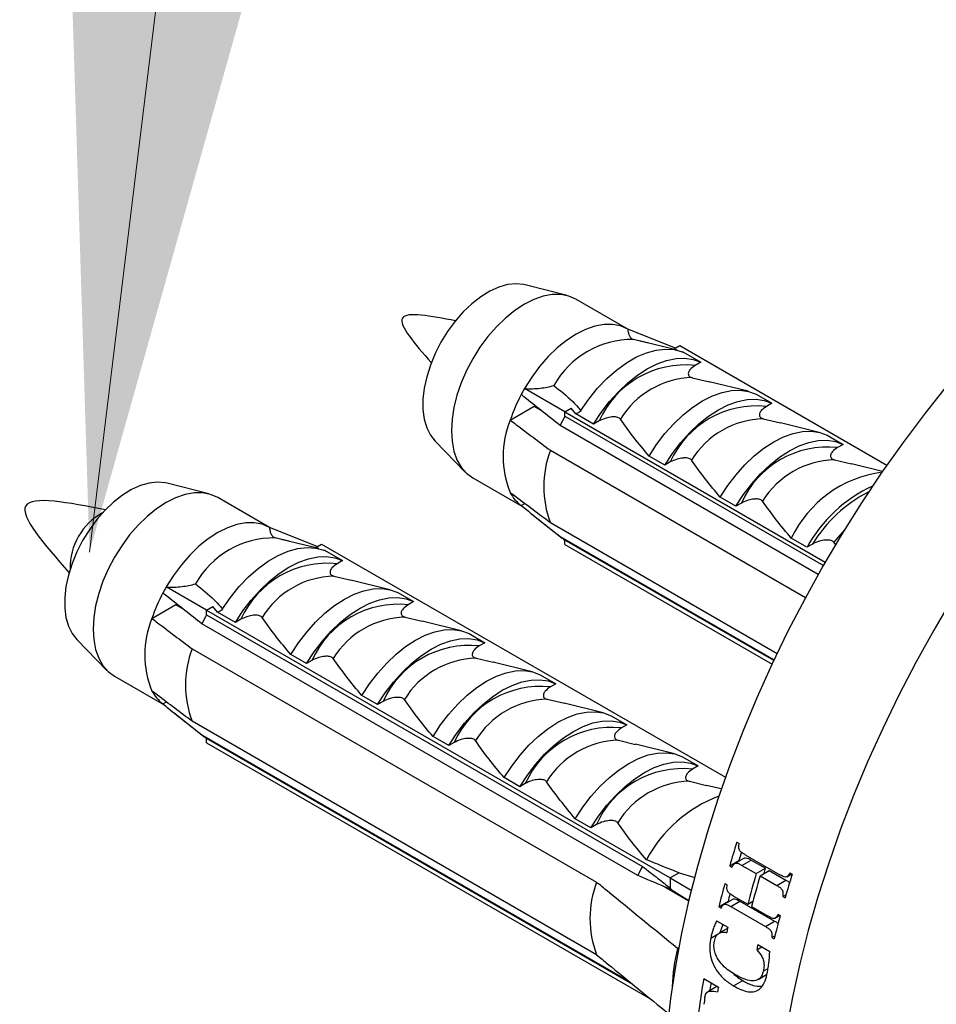
# Model space of a CAD drawing. Units: millimetres. Extents: x 100 to 2079, y 127 to 2870.
# Drawn here: x 1259 to 1294, y 1013 to 1050 of the extents above; entities that cross this region are included whole.
import ezdxf

# ---------------------------------------------------------------- set-up
doc = ezdxf.new("R2010")
doc.units = ezdxf.units.MM
doc.header["$LTSCALE"] = 10

msp = doc.modelspace()

# ---------------------------------------------------------------- linework, layer by layer
at = {"color": 7, "linetype": 'Continuous', "lineweight": 0}
msp.add_line((1269.009, 1094.045), (1261.192, 1029.969), dxfattribs=at)
at = {"color": 7, "linetype": 'Continuous', "lineweight": 25}
for p, q in [((1279.476, 1039.794), (1277.875, 1040.205)), ((1281.795, 1038.513), (1279.815, 1039.656)), ((1283.628, 1037.786), (1281.795, 1038.513)), ((1282.584, 1037.97), (1282.016, 1038.111)), ((1283.687, 1037.7), (1282.247, 1038.055)), ((1283.543, 1037.737), (1283.785, 1037.877)), ((1283.543, 1037.737), (1283.594, 1037.723)), ((1283.785, 1037.877), (1291.716, 1033.298)), ((1283.786, 1037.67), (1283.909, 1037.636)), ((1283.87, 1037.64), (1283.915, 1037.628)), ((1283.909, 1037.636), (1284.593, 1037.241)), ((1284.593, 1037.241), (1284.384, 1037.121)), ((1284.264, 1036.65), (1284.922, 1036.494)), ((1279.391, 1035.34), (1277.845, 1036.233)), ((1286.409, 1036.129), (1284.917, 1036.496)), ((1286.714, 1036.017), (1287.315, 1035.67)), ((1277.299, 1035.025), (1278.218, 1035.555)), ((1278.238, 1035.59), (1278.218, 1035.555)), ((1278.218, 1035.555), (1278.454, 1035.42)), ((1279.391, 1035.34), (1279.633, 1035.48)), ((1279.809, 1035.269), (1279.633, 1035.48)), ((1287.315, 1035.67), (1287.106, 1035.549)), ((1279.391, 1035.34), (1289.358, 1029.587)), ((1279.391, 1035.171), (1279.391, 1035.34)), ((1279.391, 1035.171), (1289.285, 1029.459)), ((1280.492, 1034.874), (1279.809, 1035.269)), ((1286.986, 1035.079), (1287.644, 1034.922)), ((1289.091, 1029.119), (1279.211, 1034.822)), ((1280.701, 1034.995), (1280.492, 1034.874)), ((1289.131, 1034.557), (1287.64, 1034.925)), ((1289.437, 1034.445), (1290.038, 1034.098)), ((1274.42, 1034.22), (1275.576, 1033.039)), ((1290.038, 1034.098), (1289.829, 1033.978)), ((1278.834, 1033.87), (1288.602, 1028.231)), ((1283.215, 1033.302), (1282.614, 1033.649)), ((1289.708, 1033.507), (1290.367, 1033.35)), ((1283.424, 1033.423), (1283.215, 1033.302)), ((1291.551, 1033.06), (1290.362, 1033.353)), ((1275.866, 1032.814), (1277.765, 1031.718)), ((1265.76, 1032.2), (1264.16, 1032.611)), ((1268.079, 1030.919), (1266.099, 1032.062)), ((1285.937, 1031.731), (1285.336, 1032.078)), ((1277.718, 1031.755), (1277.852, 1031.833)), ((1286.146, 1031.852), (1285.937, 1031.731)), ((1278.131, 1031.427), (1279.291, 1030.508)), ((1269.912, 1030.192), (1268.08, 1030.919)), ((1287.511, 1026.084), (1278.834, 1031.094)), ((1268.868, 1030.376), (1268.301, 1030.518)), ((1279.211, 1030.576), (1287.399, 1025.849)), ((1288.659, 1030.159), (1288.058, 1030.506)), ((1269.971, 1030.106), (1268.531, 1030.461)), ((1269.827, 1030.143), (1270.069, 1030.283)), ((1269.827, 1030.143), (1269.878, 1030.129)), ((1270.069, 1030.283), (1285.536, 1021.355)), ((1279.391, 1030.266), (1279.391, 1030.436)), ((1287.385, 1025.821), (1279.391, 1030.436)), ((1279.391, 1030.266), (1287.323, 1025.687)), ((1288.868, 1030.28), (1288.659, 1030.159)), ((1289.758, 1030.247), (1289.683, 1030.349)), ((1270.07, 1030.076), (1270.194, 1030.042)), ((1270.155, 1030.046), (1270.199, 1030.034)), ((1270.194, 1030.042), (1270.877, 1029.648)), ((1270.877, 1029.648), (1270.668, 1029.527)), ((1270.548, 1029.057), (1271.206, 1028.9)), ((1265.675, 1027.747), (1264.13, 1028.639)), ((1272.693, 1028.535), (1271.201, 1028.902)), ((1272.999, 1028.423), (1273.6, 1028.076)), ((1263.583, 1027.431), (1264.502, 1027.962)), ((1264.522, 1027.996), (1264.502, 1027.962)), ((1264.502, 1027.962), (1264.738, 1027.826)), ((1265.675, 1027.747), (1265.918, 1027.887)), ((1266.093, 1027.675), (1265.918, 1027.887)), ((1273.6, 1028.076), (1273.391, 1027.955)), ((1265.675, 1027.577), (1265.675, 1027.747)), ((1265.675, 1027.747), (1283.424, 1017.501)), ((1265.675, 1027.577), (1282.363, 1017.944)), ((1266.777, 1027.28), (1266.093, 1027.675)), ((1273.27, 1027.485), (1273.928, 1027.328)), ((1282.183, 1017.595), (1265.495, 1027.229)), ((1266.986, 1027.401), (1266.777, 1027.28)), ((1275.416, 1026.963), (1273.924, 1027.331)), ((1275.721, 1026.851), (1276.322, 1026.504)), ((1260.704, 1026.626), (1261.861, 1025.445)), ((1276.322, 1026.504), (1276.113, 1026.384)), ((1265.118, 1026.276), (1280.604, 1017.336)), ((1269.499, 1025.709), (1268.898, 1026.056)), ((1269.708, 1025.829), (1269.499, 1025.709)), ((1275.993, 1025.913), (1276.651, 1025.757)), ((1278.138, 1025.392), (1276.646, 1025.759)), ((1262.15, 1025.22), (1264.049, 1024.124)), ((1278.443, 1025.28), (1279.044, 1024.933)), ((1279.044, 1024.933), (1278.835, 1024.812)), ((1272.221, 1024.137), (1271.62, 1024.484)), ((1264.002, 1024.162), (1264.136, 1024.239)), ((1272.43, 1024.258), (1272.221, 1024.137)), ((1278.715, 1024.342), (1279.373, 1024.185)), ((1280.86, 1023.82), (1279.369, 1024.188)), ((1264.416, 1023.833), (1265.575, 1022.915)), ((1281.166, 1023.708), (1281.767, 1023.361)), ((1280.604, 1014.56), (1265.118, 1023.5)), ((1281.767, 1023.361), (1281.558, 1023.241)), ((1265.495, 1022.983), (1281.845, 1013.544)), ((1265.675, 1022.672), (1265.675, 1022.842)), ((1281.998, 1013.419), (1265.675, 1022.842)), ((1265.675, 1022.672), (1282.705, 1012.841)), ((1274.944, 1022.565), (1274.343, 1022.912)), ((1275.153, 1022.686), (1274.944, 1022.565)), ((1281.437, 1022.77), (1282.095, 1022.613)), ((1283.583, 1022.249), (1282.091, 1022.616)), ((1283.888, 1022.137), (1284.489, 1021.79)), ((1284.489, 1021.79), (1284.28, 1021.669)), ((1277.666, 1020.994), (1277.065, 1021.341)), ((1277.875, 1021.115), (1277.666, 1020.994)), ((1284.16, 1021.199), (1284.818, 1021.042)), ((1285.378, 1020.905), (1284.813, 1021.044)), ((1280.388, 1019.422), (1279.787, 1019.769)), ((1280.597, 1019.543), (1280.388, 1019.422)), ((1285.973, 1018.873), (1286.061, 1018.822)), ((1285.7, 1017.959), (1286.053, 1018.163)), ((1286.251, 1018.259), (1285.898, 1018.055)), ((1286.053, 1018.163), (1286.069, 1018.154)), ((1286.17, 1017.979), (1286.524, 1018.184)), ((1286.292, 1018.391), (1287.619, 1017.624)), ((1286.524, 1018.184), (1287.069, 1017.869)), ((1283.762, 1017.696), (1283.424, 1017.501)), ((1283.762, 1017.696), (1284.36, 1017.513)), ((1285.7, 1017.959), (1285.788, 1017.908)), ((1286.17, 1017.979), (1286.715, 1017.665)), ((1286.715, 1017.665), (1287.069, 1017.869)), ((1286.863, 1017.58), (1287.216, 1017.784)), ((1287.216, 1017.784), (1287.853, 1017.416)), ((1288.006, 1017.7), (1288.094, 1017.649)), ((1283.424, 1017.501), (1283.424, 1017.11)), ((1283.424, 1017.501), (1284.23, 1017.035)), ((1286.863, 1017.58), (1287.5, 1017.212)), ((1287.5, 1017.212), (1287.853, 1017.416)), ((1287.892, 1017.548), (1288.08, 1017.657)), ((1283.223, 1017.155), (1284.132, 1016.63)), ((1283.504, 1017.036), (1283.424, 1017.11)), ((1283.504, 1017.036), (1284.133, 1016.638)), ((1283.598, 1016.976), (1283.581, 1016.947)), ((1285.512, 1017.282), (1285.6, 1017.231)), ((1285.282, 1016.389), (1285.635, 1016.593)), ((1285.828, 1016.687), (1285.474, 1016.483)), ((1285.635, 1016.593), (1285.65, 1016.584)), ((1285.74, 1016.405), (1286.093, 1016.609)), ((1285.844, 1016.804), (1286.389, 1016.49)), ((1286.093, 1016.609), (1287.421, 1015.843)), ((1286.389, 1016.49), (1286.589, 1016.605)), ((1287.733, 1016.785), (1287.857, 1016.857)), ((1287.733, 1016.785), (1287.821, 1016.734)), ((1285.282, 1016.389), (1285.37, 1016.338)), ((1285.74, 1016.405), (1287.067, 1015.639)), ((1286.536, 1016.405), (1287.173, 1016.037)), ((1285.201, 1015.859), (1285.632, 1015.61)), ((1287.067, 1015.639), (1287.421, 1015.843)), ((1287.437, 1015.96), (1287.619, 1016.065)), ((1287.545, 1016.108), (1287.633, 1016.057)), ((1285.624, 1015.574), (1285.291, 1015.382)), ((1285.438, 1015.722), (1285.327, 1015.399)), ((1284.974, 1015.195), (1285.258, 1015.359)), ((1287.315, 1015.215), (1287.433, 1015.283)), ((1287.315, 1015.215), (1287.403, 1015.164)), ((1283.748, 1014.825), (1283.706, 1014.8)), ((1286.736, 1014.751), (1286.928, 1014.862)), ((1286.781, 1014.947), (1287.233, 1014.686)), ((1286.987, 1013.931), (1287.169, 1014.036)), ((1284.707, 1013.647), (1285.267, 1013.324)), ((1285.849, 1013.364), (1286.203, 1013.568)), ((1286.791, 1013.614), (1287.115, 1013.801)), ((1285.212, 1013.347), (1284.858, 1013.142))]:
    msp.add_line(p, q, dxfattribs=at)
at = {"color": 7, "linetype": 'Continuous', "lineweight": 25, "flags": 128}
for points in [[(1277.875, 1040.205), (1277.81, 1040.22), (1277.511, 1040.247), (1277.191, 1040.211), (1276.856, 1040.114), (1276.513, 1039.958), (1276.168, 1039.744), (1275.827, 1039.479), (1275.499, 1039.166), (1275.189, 1038.812), (1274.903, 1038.424), (1274.646, 1038.009), (1274.424, 1037.576), (1274.241, 1037.132), (1274.101, 1036.686), (1274.005, 1036.248), (1273.957, 1035.826), (1273.957, 1035.427), (1274.005, 1035.06), (1274.101, 1034.732), (1274.241, 1034.448), (1274.42, 1034.22)], [(1279.815, 1039.656), (1279.541, 1039.776), (1279.237, 1039.835), (1278.909, 1039.832), (1278.563, 1039.768), (1278.205, 1039.643), (1277.84, 1039.46), (1277.476, 1039.222), (1277.118, 1038.933), (1276.772, 1038.598), (1276.444, 1038.222), (1276.14, 1037.812), (1275.865, 1037.376), (1275.625, 1036.919), (1275.422, 1036.451), (1275.26, 1035.98), (1275.143, 1035.512), (1275.071, 1035.058), (1275.047, 1034.623), (1275.071, 1034.216), (1275.143, 1033.843), (1275.26, 1033.511), (1275.422, 1033.226), (1275.625, 1032.992), (1275.865, 1032.814), (1275.866, 1032.814)], [(1281.795, 1038.513), (1281.521, 1038.633), (1281.217, 1038.692), (1280.889, 1038.689), (1280.543, 1038.625), (1280.185, 1038.5), (1279.82, 1038.318), (1279.456, 1038.079), (1279.097, 1037.79), (1278.751, 1037.455), (1278.424, 1037.079), (1278.12, 1036.669), (1277.845, 1036.233)], [(1279.998, 1035.392), (1280.306, 1035.834), (1280.641, 1036.245), (1280.997, 1036.617), (1281.369, 1036.943), (1281.75, 1037.22), (1282.134, 1037.442), (1282.515, 1037.605), (1282.886, 1037.707), (1283.243, 1037.747), (1283.578, 1037.723), (1283.886, 1037.636)], [(1280.492, 1034.874), (1280.783, 1035.317), (1281.1, 1035.732), (1281.441, 1036.113), (1281.798, 1036.453), (1282.168, 1036.747), (1282.543, 1036.991), (1282.918, 1037.18), (1283.287, 1037.312), (1283.645, 1037.385), (1283.985, 1037.398), (1284.303, 1037.349), (1284.593, 1037.241)], [(1282.614, 1033.649), (1282.904, 1034.093), (1283.222, 1034.508), (1283.562, 1034.888), (1283.92, 1035.228), (1284.289, 1035.523), (1284.664, 1035.766), (1285.039, 1035.956), (1285.408, 1036.088), (1285.766, 1036.161), (1286.106, 1036.173), (1286.424, 1036.125), (1286.714, 1036.017)], [(1294.043, 1036.376), (1293.179, 1035.29), (1292.34, 1034.173), (1291.528, 1033.027), (1290.745, 1031.853), (1289.992, 1030.655), (1289.271, 1029.435), (1288.583, 1028.196), (1287.931, 1026.941), (1287.316, 1025.673), (1286.738, 1024.394), (1286.2, 1023.107), (1285.703, 1021.815), (1285.247, 1020.521), (1284.833, 1019.229), (1284.463, 1017.94), (1284.138, 1016.658), (1283.858, 1015.385), (1283.623, 1014.124), (1283.435, 1012.879), (1283.294, 1011.652)], [(1283.215, 1033.302), (1283.505, 1033.746), (1283.823, 1034.161), (1284.163, 1034.541), (1284.521, 1034.881), (1284.89, 1035.176), (1285.265, 1035.419), (1285.64, 1035.609), (1286.009, 1035.741), (1286.367, 1035.814), (1286.707, 1035.826), (1287.025, 1035.778), (1287.315, 1035.67)], [(1285.336, 1032.078), (1285.626, 1032.521), (1285.944, 1032.936), (1286.284, 1033.317), (1286.642, 1033.657), (1287.011, 1033.951), (1287.386, 1034.195), (1287.761, 1034.384), (1288.131, 1034.516), (1288.488, 1034.589), (1288.829, 1034.602), (1289.146, 1034.553), (1289.437, 1034.445)], [(1285.937, 1031.731), (1286.227, 1032.174), (1286.545, 1032.589), (1286.885, 1032.97), (1287.243, 1033.31), (1287.612, 1033.604), (1287.987, 1033.848), (1288.363, 1034.037), (1288.732, 1034.169), (1289.089, 1034.242), (1289.43, 1034.255), (1289.748, 1034.206), (1290.038, 1034.098)], [(1264.16, 1032.611), (1264.094, 1032.626), (1263.795, 1032.653), (1263.475, 1032.617), (1263.14, 1032.52), (1262.797, 1032.364), (1262.452, 1032.151), (1262.112, 1031.885), (1261.783, 1031.572), (1261.473, 1031.218), (1261.187, 1030.83), (1260.93, 1030.415), (1260.708, 1029.982), (1260.525, 1029.538), (1260.385, 1029.093), (1260.29, 1028.654), (1260.242, 1028.232), (1260.242, 1027.833), (1260.29, 1027.466), (1260.385, 1027.138), (1260.525, 1026.855), (1260.704, 1026.626)], [(1266.099, 1032.062), (1265.825, 1032.182), (1265.521, 1032.241), (1265.194, 1032.238), (1264.848, 1032.174), (1264.489, 1032.05), (1264.125, 1031.867), (1263.76, 1031.629), (1263.402, 1031.339), (1263.056, 1031.004), (1262.728, 1030.628), (1262.424, 1030.219), (1262.15, 1029.782), (1261.909, 1029.326), (1261.706, 1028.858), (1261.544, 1028.386), (1261.427, 1027.919), (1261.355, 1027.464), (1261.332, 1027.029), (1261.355, 1026.622), (1261.427, 1026.249), (1261.544, 1025.917), (1261.706, 1025.632), (1261.909, 1025.399), (1262.15, 1025.221), (1262.15, 1025.22)], [(1268.08, 1030.919), (1267.805, 1031.039), (1267.501, 1031.098), (1267.173, 1031.095), (1266.827, 1031.031), (1266.469, 1030.907), (1266.105, 1030.724), (1265.74, 1030.486), (1265.382, 1030.197), (1265.036, 1029.861), (1264.708, 1029.485), (1264.404, 1029.076), (1264.13, 1028.639)], [(1266.282, 1027.798), (1266.59, 1028.241), (1266.925, 1028.651), (1267.281, 1029.023), (1267.653, 1029.35), (1268.034, 1029.626), (1268.418, 1029.848), (1268.799, 1030.011), (1269.171, 1030.114), (1269.527, 1030.153), (1269.862, 1030.129), (1270.17, 1030.042)], [(1266.777, 1027.28), (1267.067, 1027.724), (1267.385, 1028.139), (1267.725, 1028.519), (1268.083, 1028.859), (1268.452, 1029.153), (1268.827, 1029.397), (1269.202, 1029.587), (1269.571, 1029.719), (1269.929, 1029.792), (1270.269, 1029.804), (1270.587, 1029.756), (1270.877, 1029.648)], [(1268.898, 1026.056), (1269.188, 1026.499), (1269.506, 1026.914), (1269.846, 1027.295), (1270.204, 1027.635), (1270.573, 1027.929), (1270.948, 1028.172), (1271.323, 1028.362), (1271.693, 1028.494), (1272.05, 1028.567), (1272.391, 1028.579), (1272.708, 1028.531), (1272.999, 1028.423)], [(1269.499, 1025.709), (1269.789, 1026.152), (1270.107, 1026.567), (1270.447, 1026.948), (1270.805, 1027.288), (1271.174, 1027.582), (1271.549, 1027.826), (1271.924, 1028.015), (1272.294, 1028.147), (1272.651, 1028.22), (1272.992, 1028.232), (1273.309, 1028.184), (1273.6, 1028.076)], [(1271.62, 1024.484), (1271.91, 1024.927), (1272.228, 1025.342), (1272.569, 1025.723), (1272.926, 1026.063), (1273.295, 1026.357), (1273.671, 1026.601), (1274.046, 1026.79), (1274.415, 1026.922), (1274.773, 1026.995), (1275.113, 1027.008), (1275.431, 1026.96), (1275.721, 1026.851)], [(1272.221, 1024.137), (1272.512, 1024.58), (1272.829, 1024.996), (1273.17, 1025.376), (1273.527, 1025.716), (1273.897, 1026.01), (1274.272, 1026.254), (1274.647, 1026.443), (1275.016, 1026.576), (1275.374, 1026.648), (1275.714, 1026.661), (1276.032, 1026.613), (1276.322, 1026.504)], [(1274.343, 1022.912), (1274.633, 1023.356), (1274.951, 1023.771), (1275.291, 1024.151), (1275.649, 1024.491), (1276.018, 1024.786), (1276.393, 1025.029), (1276.768, 1025.219), (1277.137, 1025.351), (1277.495, 1025.424), (1277.835, 1025.436), (1278.153, 1025.388), (1278.443, 1025.28)], [(1274.944, 1022.565), (1275.234, 1023.009), (1275.552, 1023.424), (1275.892, 1023.804), (1276.25, 1024.145), (1276.619, 1024.439), (1276.994, 1024.682), (1277.369, 1024.872), (1277.738, 1025.004), (1278.096, 1025.077), (1278.436, 1025.089), (1278.754, 1025.041), (1279.044, 1024.933)], [(1277.065, 1021.341), (1277.355, 1021.784), (1277.673, 1022.199), (1278.013, 1022.58), (1278.371, 1022.92), (1278.74, 1023.214), (1279.115, 1023.458), (1279.49, 1023.647), (1279.86, 1023.779), (1280.217, 1023.852), (1280.558, 1023.865), (1280.875, 1023.816), (1281.166, 1023.708)], [(1277.666, 1020.994), (1277.956, 1021.437), (1278.274, 1021.852), (1278.614, 1022.233), (1278.972, 1022.573), (1279.341, 1022.867), (1279.716, 1023.111), (1280.091, 1023.3), (1280.461, 1023.432), (1280.818, 1023.505), (1281.159, 1023.518), (1281.476, 1023.469), (1281.767, 1023.361)], [(1279.787, 1019.769), (1280.078, 1020.213), (1280.395, 1020.628), (1280.736, 1021.008), (1281.093, 1021.348), (1281.463, 1021.642), (1281.838, 1021.886), (1282.213, 1022.076), (1282.582, 1022.208), (1282.94, 1022.281), (1283.28, 1022.293), (1283.598, 1022.245), (1283.888, 1022.137)], [(1280.388, 1019.422), (1280.679, 1019.866), (1280.996, 1020.281), (1281.337, 1020.661), (1281.694, 1021.001), (1282.064, 1021.295), (1282.439, 1021.539), (1282.814, 1021.729), (1283.183, 1021.861), (1283.541, 1021.934), (1283.881, 1021.946), (1284.199, 1021.898), (1284.489, 1021.79)], [(1287.009, 1017.665), (1287.026, 1017.722), (1287.069, 1017.869)], [(1284.954, 1013.198), (1284.971, 1013.309), (1284.998, 1013.479)]]:
    msp.add_lwpolyline(points, dxfattribs=at)
at = {"color": 8, "linetype": 'Continuous', "lineweight": 25, "flags": 128}
for points in [[(1290.104, 1030.838), (1290.002, 1030.73), (1289.683, 1030.349)], [(1294.234, 1028.205), (1293.513, 1026.986), (1292.826, 1025.747), (1292.174, 1024.492), (1291.558, 1023.223), (1290.981, 1021.944), (1290.443, 1020.658), (1289.945, 1019.366), (1289.489, 1018.072), (1289.076, 1016.779), (1288.706, 1015.491), (1288.381, 1014.208), (1288.101, 1012.936), (1287.866, 1011.675)]]:
    msp.add_lwpolyline(points, dxfattribs=at)
at = {"color": 7, "linetype": 'Continuous', "lineweight": 25}
for centre, radius, start, end in [((1281.971, 1034.67), 3.442, 89.248, 150.7467), ((1284.007, 1033.521), 3.619, 84.0211, 155.9735), ((1284.354, 1033.321), 3.331, 91.5585, 148.4362), ((1283.762, 1032.817), 6.832, 149.9993, 152.2155), ((1283.5, 1032.946), 6.54, 152.1427, 161.4605), ((1286.729, 1031.949), 3.619, 84.0211, 155.9735), ((1280.661, 1033.637), 3.637, 157.5646, 202.4354), ((1285.793, 1031.643), 7.31, 151.1389, 154.2158), ((1287.077, 1031.749), 3.331, 91.5585, 148.4362), ((1289.452, 1030.378), 3.619, 84.0211, 155.9735), ((1282.507, 1032.482), 3.926, 159.2963, 200.7037), ((1289.799, 1030.177), 3.331, 91.5585, 148.4362), ((1292.128, 1028.56), 4.511, 97.5963, 154.4356), ((1293.486, 1027.501), 5.51, 114.8266, 151.1559), ((1278.62, 1032.945), 1.494, 207.8029, 232.8152), ((1262.809, 1029.401), 2.356, 118.2246, 181.7808), ((1268.255, 1027.076), 3.442, 89.248, 150.7467), ((1280.188, 1031.642), 1.446, 227.4773, 236.5423), ((1270.291, 1025.927), 3.619, 84.0211, 155.9735), ((1270.638, 1025.727), 3.331, 91.5585, 148.4362), ((1270.046, 1025.223), 6.832, 149.9993, 152.2155), ((1269.784, 1025.352), 6.54, 152.1427, 161.4605), ((1273.014, 1024.356), 3.619, 84.0211, 155.9735), ((1272.077, 1024.049), 7.31, 151.1389, 154.2158), ((1273.361, 1024.155), 3.331, 91.5585, 148.4362), ((1266.945, 1026.043), 3.637, 157.5646, 202.4354), ((1275.736, 1022.784), 3.619, 84.0211, 155.9735), ((1268.791, 1024.888), 3.926, 159.2963, 200.7037), ((1276.083, 1022.584), 3.331, 91.5585, 148.4362), ((1278.458, 1021.213), 3.619, 84.0211, 155.9735), ((1264.905, 1025.352), 1.494, 207.8029, 232.8152), ((1278.805, 1021.012), 3.331, 91.5585, 148.4362), ((1266.473, 1024.049), 1.446, 227.4773, 236.5423), ((1281.181, 1019.641), 3.619, 84.0211, 155.9735), ((1281.528, 1019.441), 3.331, 91.5585, 148.4362), ((1283.903, 1018.069), 3.619, 84.0211, 155.9735), ((1284.25, 1017.869), 3.331, 91.5585, 148.4362), ((1287.182, 1015.667), 5.314, 110.9381, 151.5617), ((1328.566, 1005.673), 44.592, 162.7814, 164.0075), ((1328.562, 1005.982), 44.219, 163.5707, 164.0098), ((1288.765, 1014.415), 7.31, 151.1389, 154.2158), ((1328.51, 1005.417), 43.552, 163.6674, 165.2721), ((1284.276, 1015.948), 3.926, 159.2963, 200.7037), ((1328.657, 1005.332), 43.552, 163.6674, 165.2721), ((1330.687, 1004.449), 44.592, 162.7814, 164.0075), ((1326.529, 1006.239), 42.477, 164.9313, 166.1752), ((1326.485, 1006.543), 42.068, 165.7627, 166.1779), ((1328.65, 1005.014), 42.477, 164.9313, 166.1752), ((1325.536, 1006.322), 40.971, 166.8974, 167.1789), ((1289.558, 1013.23), 6.06, 164.9804, 178.9616), ((1326.685, 1005.659), 40.971, 166.8974, 167.1789), ((1320.111, 1007.523), 35.93, 170.1864, 173.6491), ((1322.259, 1006.944), 37.539, 170.2139, 170.5059), ((1320.769, 1007.355), 36.447, 171.2177, 171.626)]:
    msp.add_arc(centre, radius, start, end, dxfattribs=at)
at = {"color": 8, "linetype": 'Continuous', "lineweight": 25}
msp.add_arc((1293.422, 1027.528), 5.32, 116.8085, 148.857, dxfattribs=at)
at = {"color": 7, "linetype": 'Continuous', "lineweight": 25}
for points in [[(1275.199, 1038.825), (1274.263, 1039.01), (1272.391, 1039.381), (1273.648, 1037.945), (1274.277, 1037.227)], [(1261.798, 1031.587), (1260.39, 1031.866), (1257.574, 1032.423), (1259.465, 1030.263), (1260.41, 1029.183)]]:
    msp.add_open_spline(points, degree=3, dxfattribs=at)
for points, knots in [([(1281.795, 1038.513), (1281.802, 1038.461), (1281.816, 1038.355), (1281.864, 1038.238), (1281.929, 1038.152), (1281.985, 1038.12), (1282.016, 1038.112), (1282.016, 1038.111)], [0, 0, 0, 0, 0.227182, 0.460842, 0.724681, 0.994203, 1, 1, 1, 1]), ([(1283.909, 1037.636), (1283.916, 1037.631), (1283.929, 1037.622), (1283.921, 1037.622), (1283.896, 1037.632), (1283.886, 1037.636)], [0, 0, 0, 0, 0.360441, 0.724545, 1, 1, 1, 1]), ([(1284.384, 1037.121), (1284.311, 1037.07), (1284.194, 1036.988), (1284.12, 1036.862), (1284.11, 1036.778), (1284.132, 1036.721), (1284.176, 1036.681), (1284.224, 1036.66), (1284.255, 1036.652), (1284.264, 1036.65)], [0, 0, 0, 0, 0.357603, 0.578658, 0.717295, 0.814557, 0.892956, 0.97153, 1, 1, 1, 1]), ([(1277.845, 1036.233), (1277.946, 1036.229), (1278.15, 1036.222), (1278.535, 1036.252), (1278.805, 1036.304), (1278.966, 1036.351), (1278.968, 1036.352)], [0, 0, 0, 0, 0.251338, 0.511251, 0.994196, 1, 1, 1, 1]), ([(1278.968, 1036.352), (1279.214, 1036.154), (1279.54, 1035.892), (1279.869, 1035.552), (1279.966, 1035.431), (1279.998, 1035.392)], [0, 0, 0, 0, 0.67651, 0.894931, 1, 1, 1, 1]), ([(1279.211, 1034.822), (1278.778, 1035.162), (1278.279, 1035.555), (1277.784, 1035.949), (1277.718, 1036.001)], [0, 0, 0, 0, 0.866796, 1, 1, 1, 1]), ([(1279.998, 1035.392), (1279.98, 1035.369), (1279.946, 1035.325), (1279.877, 1035.285), (1279.83, 1035.274), (1279.809, 1035.269)], [0, 0, 0, 0, 0.3457077, 0.690941, 1, 1, 1, 1]), ([(1287.106, 1035.549), (1287.034, 1035.498), (1286.916, 1035.416), (1286.843, 1035.29), (1286.832, 1035.206), (1286.855, 1035.149), (1286.899, 1035.109), (1286.947, 1035.088), (1286.978, 1035.081), (1286.986, 1035.079)], [0, 0, 0, 0, 0.357603, 0.578658, 0.717295, 0.814557, 0.892956, 0.97153, 1, 1, 1, 1]), ([(1277.299, 1035.025), (1277.37, 1034.971), (1277.881, 1034.586), (1278.393, 1034.201), (1278.834, 1033.87)], [0, 0, 0, 0, 0.139372, 1, 1, 1, 1]), ([(1281.516, 1035.064), (1281.504, 1035.078), (1281.481, 1035.105), (1281.413, 1035.135), (1281.314, 1035.153), (1281.158, 1035.149), (1280.932, 1035.105), (1280.786, 1035.035), (1280.701, 1034.995)], [0, 0, 0, 0, 0.083, 0.166289, 0.260827, 0.404944, 0.654446, 1, 1, 1, 1]), ([(1282.614, 1033.649), (1282.418, 1033.882), (1282.027, 1034.347), (1281.687, 1034.825), (1281.516, 1035.064)], [0, 0, 0, 0, 0.499644, 1, 1, 1, 1]), ([(1289.829, 1033.978), (1289.756, 1033.927), (1289.638, 1033.845), (1289.565, 1033.719), (1289.554, 1033.635), (1289.577, 1033.578), (1289.621, 1033.538), (1289.669, 1033.517), (1289.7, 1033.509), (1289.708, 1033.507)], [0, 0, 0, 0, 0.3576031, 0.5786582, 0.7172951, 0.8145573, 0.8929556, 0.9715302, 1, 1, 1, 1]), ([(1284.238, 1033.493), (1284.227, 1033.506), (1284.203, 1033.534), (1284.135, 1033.564), (1284.036, 1033.581), (1283.88, 1033.577), (1283.654, 1033.534), (1283.508, 1033.464), (1283.424, 1033.423)], [0, 0, 0, 0, 0.083, 0.166289, 0.260827, 0.404944, 0.654446, 1, 1, 1, 1]), ([(1285.336, 1032.078), (1285.141, 1032.31), (1284.75, 1032.775), (1284.409, 1033.253), (1284.238, 1033.493)], [0, 0, 0, 0, 0.499644, 1, 1, 1, 1]), ([(1278.834, 1031.094), (1278.393, 1031.425), (1277.881, 1031.81), (1277.37, 1032.195), (1277.299, 1032.249)], [0, 0, 0, 0, 0.860628, 1, 1, 1, 1]), ([(1286.961, 1031.921), (1286.949, 1031.935), (1286.925, 1031.962), (1286.857, 1031.992), (1286.759, 1032.009), (1286.602, 1032.006), (1286.376, 1031.962), (1286.231, 1031.892), (1286.146, 1031.852)], [0, 0, 0, 0, 0.083, 0.166289, 0.260827, 0.404944, 0.654446, 1, 1, 1, 1]), ([(1277.718, 1031.755), (1277.784, 1031.703), (1278.279, 1031.309), (1278.778, 1030.916), (1279.211, 1030.576)], [0, 0, 0, 0, 0.133204, 1, 1, 1, 1]), ([(1288.058, 1030.506), (1287.863, 1030.739), (1287.472, 1031.204), (1287.131, 1031.682), (1286.961, 1031.921)], [0, 0, 0, 0, 0.499644, 1, 1, 1, 1]), ([(1268.08, 1030.919), (1268.086, 1030.867), (1268.1, 1030.761), (1268.148, 1030.645), (1268.214, 1030.558), (1268.27, 1030.526), (1268.3, 1030.518), (1268.301, 1030.518)], [0, 0, 0, 0, 0.227182, 0.460842, 0.724681, 0.994203, 1, 1, 1, 1]), ([(1289.683, 1030.349), (1289.671, 1030.363), (1289.648, 1030.391), (1289.58, 1030.42), (1289.481, 1030.438), (1289.325, 1030.434), (1289.099, 1030.39), (1288.953, 1030.321), (1288.868, 1030.28)], [0, 0, 0, 0, 0.083, 0.166289, 0.260827, 0.404944, 0.654446, 1, 1, 1, 1]), ([(1270.194, 1030.042), (1270.2, 1030.038), (1270.213, 1030.028), (1270.205, 1030.029), (1270.181, 1030.038), (1270.17, 1030.042)], [0, 0, 0, 0, 0.360441, 0.724545, 1, 1, 1, 1]), ([(1270.668, 1029.527), (1270.596, 1029.476), (1270.478, 1029.394), (1270.404, 1029.268), (1270.394, 1029.184), (1270.417, 1029.127), (1270.461, 1029.087), (1270.508, 1029.066), (1270.54, 1029.059), (1270.548, 1029.057)], [0, 0, 0, 0, 0.357603, 0.578658, 0.717295, 0.814557, 0.892956, 0.97153, 1, 1, 1, 1]), ([(1264.13, 1028.639), (1264.23, 1028.635), (1264.434, 1028.628), (1264.819, 1028.658), (1265.089, 1028.71), (1265.251, 1028.758), (1265.253, 1028.758)], [0, 0, 0, 0, 0.251338, 0.511251, 0.994196, 1, 1, 1, 1]), ([(1265.253, 1028.758), (1265.498, 1028.56), (1265.824, 1028.298), (1266.153, 1027.958), (1266.25, 1027.837), (1266.282, 1027.798)], [0, 0, 0, 0, 0.67651, 0.894931, 1, 1, 1, 1]), ([(1265.495, 1027.229), (1265.062, 1027.569), (1264.563, 1027.961), (1264.068, 1028.355), (1264.002, 1028.408)], [0, 0, 0, 0, 0.866796, 1, 1, 1, 1]), ([(1273.391, 1027.955), (1273.318, 1027.905), (1273.2, 1027.823), (1273.127, 1027.696), (1273.116, 1027.612), (1273.139, 1027.556), (1273.183, 1027.516), (1273.231, 1027.495), (1273.262, 1027.487), (1273.27, 1027.485)], [0, 0, 0, 0, 0.357603, 0.578658, 0.717295, 0.814557, 0.892956, 0.97153, 1, 1, 1, 1]), ([(1266.282, 1027.798), (1266.265, 1027.776), (1266.23, 1027.731), (1266.161, 1027.691), (1266.115, 1027.68), (1266.093, 1027.675)], [0, 0, 0, 0, 0.3457077, 0.690941, 1, 1, 1, 1]), ([(1267.8, 1027.47), (1267.788, 1027.484), (1267.765, 1027.512), (1267.697, 1027.541), (1267.598, 1027.559), (1267.442, 1027.555), (1267.216, 1027.511), (1267.07, 1027.441), (1266.986, 1027.401)], [0, 0, 0, 0, 0.083, 0.166289, 0.260827, 0.404944, 0.654446, 1, 1, 1, 1]), ([(1268.898, 1026.056), (1268.702, 1026.288), (1268.312, 1026.753), (1267.971, 1027.231), (1267.8, 1027.47)], [0, 0, 0, 0, 0.499644, 1, 1, 1, 1]), ([(1263.583, 1027.431), (1263.655, 1027.377), (1264.165, 1026.992), (1264.677, 1026.607), (1265.118, 1026.276)], [0, 0, 0, 0, 0.139372, 1, 1, 1, 1]), ([(1276.113, 1026.384), (1276.04, 1026.333), (1275.923, 1026.251), (1275.849, 1026.125), (1275.839, 1026.041), (1275.861, 1025.984), (1275.905, 1025.944), (1275.953, 1025.923), (1275.984, 1025.915), (1275.993, 1025.913)], [0, 0, 0, 0, 0.3576031, 0.5786582, 0.7172951, 0.8145573, 0.8929556, 0.9715302, 1, 1, 1, 1]), ([(1270.523, 1025.899), (1270.511, 1025.913), (1270.487, 1025.94), (1270.419, 1025.97), (1270.321, 1025.987), (1270.164, 1025.984), (1269.938, 1025.94), (1269.793, 1025.87), (1269.708, 1025.829)], [0, 0, 0, 0, 0.083, 0.166289, 0.260827, 0.404944, 0.654446, 1, 1, 1, 1]), ([(1271.62, 1024.484), (1271.425, 1024.716), (1271.034, 1025.182), (1270.693, 1025.66), (1270.523, 1025.899)], [0, 0, 0, 0, 0.499644, 1, 1, 1, 1]), ([(1265.118, 1023.5), (1264.677, 1023.831), (1264.165, 1024.216), (1263.655, 1024.601), (1263.583, 1024.655)], [0, 0, 0, 0, 0.860628, 1, 1, 1, 1]), ([(1278.835, 1024.812), (1278.763, 1024.761), (1278.645, 1024.679), (1278.572, 1024.553), (1278.561, 1024.469), (1278.584, 1024.412), (1278.628, 1024.373), (1278.675, 1024.352), (1278.707, 1024.344), (1278.715, 1024.342)], [0, 0, 0, 0, 0.3576031, 0.5786582, 0.7172951, 0.8145573, 0.8929556, 0.9715302, 1, 1, 1, 1]), ([(1264.002, 1024.162), (1264.068, 1024.109), (1264.563, 1023.715), (1265.062, 1023.323), (1265.495, 1022.983)], [0, 0, 0, 0, 0.133204, 1, 1, 1, 1]), ([(1273.245, 1024.327), (1273.233, 1024.341), (1273.21, 1024.368), (1273.142, 1024.398), (1273.043, 1024.416), (1272.887, 1024.412), (1272.661, 1024.368), (1272.515, 1024.298), (1272.43, 1024.258)], [0, 0, 0, 0, 0.083, 0.166289, 0.260827, 0.404944, 0.654446, 1, 1, 1, 1]), ([(1274.343, 1022.912), (1274.147, 1023.145), (1273.756, 1023.61), (1273.415, 1024.088), (1273.245, 1024.327)], [0, 0, 0, 0, 0.499644, 1, 1, 1, 1]), ([(1281.558, 1023.241), (1281.485, 1023.19), (1281.367, 1023.108), (1281.294, 1022.982), (1281.283, 1022.898), (1281.306, 1022.841), (1281.35, 1022.801), (1281.398, 1022.78), (1281.429, 1022.772), (1281.437, 1022.77)], [0, 0, 0, 0, 0.357603, 0.578658, 0.717295, 0.814557, 0.892956, 0.97153, 1, 1, 1, 1]), ([(1275.967, 1022.756), (1275.956, 1022.769), (1275.932, 1022.797), (1275.864, 1022.827), (1275.765, 1022.844), (1275.609, 1022.841), (1275.383, 1022.797), (1275.237, 1022.727), (1275.153, 1022.686)], [0, 0, 0, 0, 0.083, 0.166289, 0.260827, 0.404944, 0.654446, 1, 1, 1, 1]), ([(1277.065, 1021.341), (1276.87, 1021.573), (1276.479, 1022.038), (1276.138, 1022.516), (1275.967, 1022.756)], [0, 0, 0, 0, 0.499644, 1, 1, 1, 1]), ([(1284.28, 1021.669), (1284.207, 1021.618), (1284.09, 1021.536), (1284.016, 1021.41), (1284.006, 1021.326), (1284.028, 1021.269), (1284.072, 1021.229), (1284.12, 1021.208), (1284.151, 1021.201), (1284.16, 1021.199)], [0, 0, 0, 0, 0.357603, 0.578658, 0.717295, 0.814557, 0.892956, 0.97153, 1, 1, 1, 1]), ([(1278.69, 1021.184), (1278.678, 1021.198), (1278.654, 1021.225), (1278.586, 1021.255), (1278.488, 1021.272), (1278.331, 1021.269), (1278.105, 1021.225), (1277.96, 1021.155), (1277.875, 1021.115)], [0, 0, 0, 0, 0.083, 0.166289, 0.260827, 0.404944, 0.654446, 1, 1, 1, 1]), ([(1279.787, 1019.769), (1279.592, 1020.002), (1279.201, 1020.467), (1278.86, 1020.945), (1278.69, 1021.184)], [0, 0, 0, 0, 0.499644, 1, 1, 1, 1]), ([(1281.412, 1019.613), (1281.4, 1019.626), (1281.377, 1019.654), (1281.309, 1019.683), (1281.21, 1019.701), (1281.054, 1019.697), (1280.828, 1019.653), (1280.682, 1019.584), (1280.597, 1019.543)], [0, 0, 0, 0, 0.083, 0.166289, 0.260827, 0.404944, 0.654446, 1, 1, 1, 1]), ([(1282.51, 1018.198), (1282.314, 1018.43), (1281.923, 1018.895), (1281.583, 1019.373), (1281.412, 1019.613)], [0, 0, 0, 0, 0.499644, 1, 1, 1, 1]), ([(1286.292, 1018.391), (1286.28, 1018.398), (1286.263, 1018.408), (1286.228, 1018.429), (1286.171, 1018.465), (1286.103, 1018.515), (1286.058, 1018.601), (1286.048, 1018.701), (1286.056, 1018.774), (1286.061, 1018.822)], [0, 0, 0, 0, 0.0822118, 0.125258, 0.2504878, 0.4998598, 0.6249112, 0.7496014, 1, 1, 1, 1]), ([(1283.762, 1017.696), (1283.576, 1017.77), (1283.157, 1017.936), (1282.741, 1018.104), (1282.51, 1018.198)], [0, 0, 0, 0, 0.4442248, 1, 1, 1, 1]), ([(1285.788, 1017.908), (1285.81, 1017.946), (1285.841, 1018.004), (1285.9, 1018.063), (1285.975, 1018.076), (1286.067, 1018.04), (1286.136, 1018), (1286.17, 1017.979)], [0, 0, 0, 0, 0.251709, 0.376646, 0.501604, 0.74974, 1, 1, 1, 1]), ([(1286.252, 1018.258), (1286.253, 1018.259), (1286.269, 1018.274), (1286.33, 1018.277), (1286.42, 1018.245), (1286.489, 1018.204), (1286.524, 1018.184)], [0, 0, 0, 0, 0.0169558, 0.2140172, 0.6053346, 1, 1, 1, 1]), ([(1282.363, 1017.944), (1282.56, 1017.79), (1282.913, 1017.513), (1283.267, 1017.234), (1283.424, 1017.11)], [0, 0, 0, 0, 0.555775, 1, 1, 1, 1]), ([(1288.006, 1017.7), (1287.979, 1017.649), (1287.944, 1017.582), (1287.876, 1017.537), (1287.818, 1017.531), (1287.73, 1017.56), (1287.662, 1017.6), (1287.619, 1017.624)], [0, 0, 0, 0, 0.311166, 0.410932, 0.510568, 0.694286, 1, 1, 1, 1]), ([(1283.706, 1014.8), (1282.811, 1015.529), (1281.775, 1016.373), (1280.745, 1017.22), (1280.604, 1017.336)], [0, 0, 0, 0, 0.862995, 1, 1, 1, 1]), ([(1283.504, 1017.036), (1283.145, 1017.187), (1282.704, 1017.373), (1282.264, 1017.56), (1282.183, 1017.595)], [0, 0, 0, 0, 0.814375, 1, 1, 1, 1]), ([(1287.853, 1017.416), (1287.889, 1017.397), (1287.938, 1017.371), (1287.982, 1017.329), (1287.995, 1017.317)], [0, 0, 0, 0, 0.708593, 1, 1, 1, 1]), ([(1285.844, 1016.804), (1285.798, 1016.83), (1285.733, 1016.869), (1285.659, 1016.933), (1285.619, 1016.986), (1285.598, 1017.056), (1285.593, 1017.14), (1285.598, 1017.2), (1285.6, 1017.231)], [0, 0, 0, 0, 0.325059, 0.472869, 0.57787, 0.683715, 0.839958, 1, 1, 1, 1]), ([(1287.5, 1017.212), (1287.517, 1017.202), (1287.552, 1017.181), (1287.619, 1017.138), (1287.679, 1017.092), (1287.716, 1017.034), (1287.733, 1016.99), (1287.744, 1016.904), (1287.737, 1016.833), (1287.733, 1016.785)], [0, 0, 0, 0, 0.125962, 0.251866, 0.502393, 0.567502, 0.62744, 0.75136, 1, 1, 1, 1]), ([(1285.828, 1016.687), (1285.829, 1016.687), (1285.836, 1016.694), (1285.855, 1016.698), (1285.944, 1016.705), (1286.023, 1016.654), (1286.093, 1016.609)], [0, 0, 0, 0, 0.008135, 0.107653, 0.207529, 1, 1, 1, 1]), ([(1285.37, 1016.338), (1285.396, 1016.391), (1285.429, 1016.46), (1285.5, 1016.497), (1285.579, 1016.493), (1285.659, 1016.451), (1285.723, 1016.415), (1285.74, 1016.405)], [0, 0, 0, 0, 0.334531, 0.437259, 0.53981, 0.874803, 1, 1, 1, 1]), ([(1285.201, 1015.859), (1285.177, 1015.807), (1285.129, 1015.704), (1285.043, 1015.488), (1285.002, 1015.312), (1284.974, 1015.195)], [0, 0, 0, 0, 0.250667, 0.501431, 1, 1, 1, 1]), ([(1287.545, 1016.108), (1287.518, 1016.054), (1287.483, 1015.984), (1287.408, 1015.945), (1287.31, 1015.953), (1287.233, 1016), (1287.173, 1016.037)], [0, 0, 0, 0, 0.340997, 0.43998, 0.564102, 1, 1, 1, 1]), ([(1287.421, 1015.843), (1287.456, 1015.824), (1287.503, 1015.799), (1287.545, 1015.762), (1287.555, 1015.753)], [0, 0, 0, 0, 0.7587672, 1, 1, 1, 1]), ([(1285.112, 1015.069), (1285.131, 1015.139), (1285.162, 1015.254), (1285.256, 1015.37), (1285.384, 1015.429), (1285.5, 1015.427), (1285.576, 1015.416), (1285.587, 1015.414)], [0, 0, 0, 0, 0.2733213, 0.4571998, 0.6405841, 0.9471193, 1, 1, 1, 1]), ([(1287.067, 1015.639), (1287.103, 1015.618), (1287.174, 1015.575), (1287.261, 1015.512), (1287.305, 1015.426), (1287.32, 1015.331), (1287.317, 1015.262), (1287.315, 1015.215)], [0, 0, 0, 0, 0.258147, 0.518382, 0.636758, 0.755113, 1, 1, 1, 1]), ([(1284.974, 1015.195), (1284.951, 1015.032), (1284.911, 1014.748), (1285.008, 1014.316), (1285.196, 1013.933), (1285.489, 1013.602), (1285.728, 1013.444), (1285.849, 1013.364)], [0, 0, 0, 0, 0.22445, 0.390967, 0.55738, 0.776075, 1, 1, 1, 1]), ([(1285.901, 1013.799), (1285.821, 1013.849), (1285.66, 1013.947), (1285.44, 1014.14), (1285.26, 1014.363), (1285.139, 1014.599), (1285.091, 1014.834), (1285.098, 1014.986), (1285.111, 1015.061), (1285.112, 1015.069)], [0, 0, 0, 0, 0.198621, 0.396518, 0.576281, 0.729453, 0.857003, 0.984106, 1, 1, 1, 1]), ([(1286.736, 1014.751), (1286.806, 1014.669), (1286.911, 1014.547), (1287.001, 1014.331), (1287.023, 1014.132), (1287.001, 1014.005), (1286.987, 1013.931)], [0, 0, 0, 0, 0.37421, 0.557847, 0.742274, 1, 1, 1, 1]), ([(1287.124, 1013.794), (1287.138, 1013.865), (1287.166, 1014.009), (1287.212, 1014.303), (1287.224, 1014.533), (1287.233, 1014.686)], [0, 0, 0, 0, 0.250653, 0.501393, 1, 1, 1, 1]), ([(1280.604, 1014.56), (1280.745, 1014.444), (1281.663, 1013.69), (1282.586, 1012.937), (1283.367, 1012.3)], [0, 0, 0, 0, 0.153769, 1, 1, 1, 1]), ([(1286.987, 1013.931), (1286.969, 1013.867), (1286.935, 1013.745), (1286.826, 1013.626), (1286.668, 1013.555), (1286.445, 1013.563), (1286.176, 1013.651), (1285.993, 1013.75), (1285.901, 1013.799)], [0, 0, 0, 0, 0.129534, 0.24377, 0.357679, 0.55181, 0.775457, 1, 1, 1, 1]), ([(1285.835, 1013.843), (1285.889, 1013.795), (1286.007, 1013.69), (1286.134, 1013.611), (1286.203, 1013.568)], [0, 0, 0, 0, 0.455072, 1, 1, 1, 1]), ([(1285.849, 1013.364), (1285.942, 1013.314), (1286.127, 1013.215), (1286.403, 1013.131), (1286.666, 1013.133), (1286.885, 1013.254), (1287.043, 1013.487), (1287.096, 1013.688), (1287.124, 1013.794)], [0, 0, 0, 0, 0.179295, 0.357672, 0.520216, 0.684111, 0.833099, 1, 1, 1, 1]), ([(1286.203, 1013.568), (1286.334, 1013.495), (1286.577, 1013.359), (1286.822, 1013.357), (1286.934, 1013.356)], [0, 0, 0, 0, 0.537637, 1, 1, 1, 1]), ([(1284.749, 1012.92), (1284.756, 1012.963), (1284.768, 1013.035), (1284.813, 1013.113), (1284.885, 1013.163), (1285.027, 1013.181), (1285.152, 1013.154), (1285.235, 1013.136)], [0, 0, 0, 0, 0.169455, 0.28488, 0.39945, 0.598905, 1, 1, 1, 1])]:
    msp.add_open_spline(points, degree=3, knots=knots, dxfattribs=at)
at = {"color": 7, "linetype": 'Continuous', "lineweight": 0}
msp.add_solid([(1261.192, 1029.969), (1270.233, 1062.131), (1260.148, 1063.362)], dxfattribs=at)

doc.saveas('drawing.dxf')
